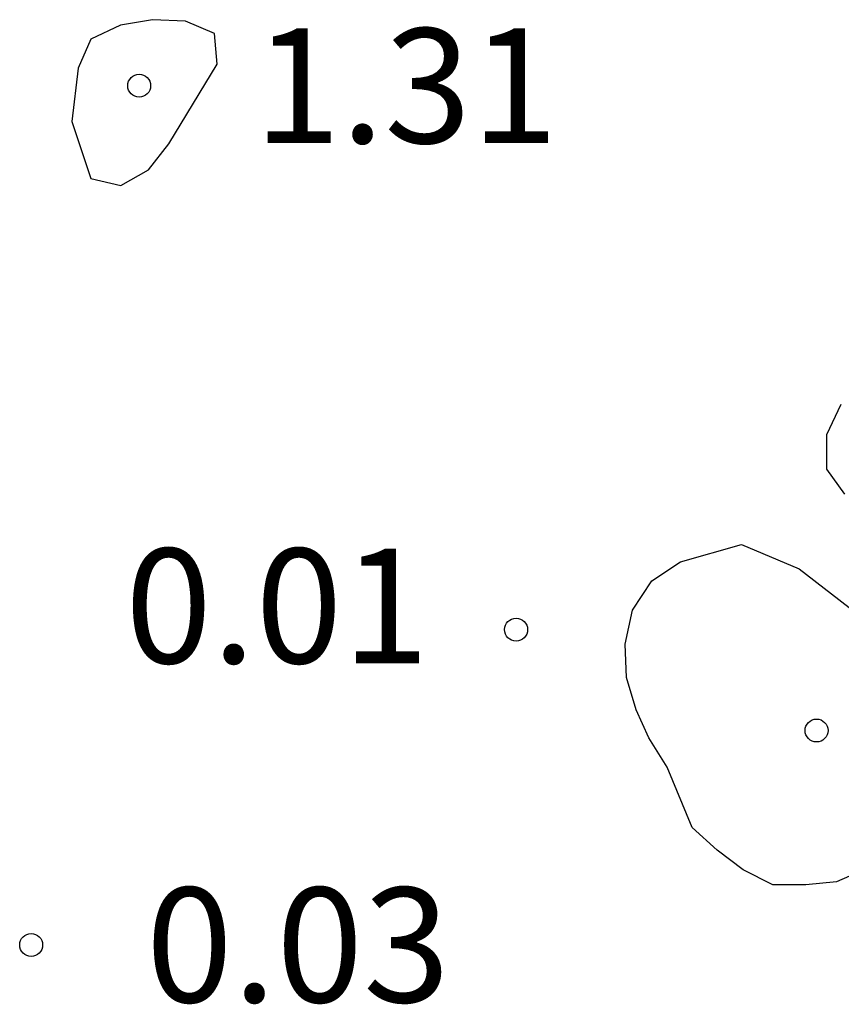
# Model space of a CAD drawing. Units: metres. Extents: x 575044 to 575395, y 4795540 to 4795790.
# Drawn here: x 575310 to 575315, y 4795562 to 4795569 of the extents above; entities that cross this region are included whole.
import ezdxf

# ---------------------------------------------------------------- set-up
doc = ezdxf.new("R2010")
doc.units = ezdxf.units.M
for name, color, linetype in [('020104', 34, 'Continuous'), ('020204', 9, 'Continuous'), ('020308', 9, 'Continuous')]:
    doc.layers.add(name, color=color, linetype=linetype)
doc.styles.add('ARIAL', font='ARIAL.TTF', dxfattribs={"height": 1})

# ---------------------------------------------------------------- blocks, each defined once
blk = doc.blocks.new('COTAPU')
blk.add_circle((0, 0), 0.075)

msp = doc.modelspace()

# ---------------------------------------------------------------- linework, layer by layer
at = {"layer": '020104', "elevation": 1, "flags": 128}
msp.add_lwpolyline([(575309.8626, 4795568.1896), (575309.9866, 4795567.8176), (575310.1826, 4795567.7716), (575310.3626, 4795567.8736), (575310.4966, 4795568.0436), (575310.8126, 4795568.5656), (575310.7946, 4795568.7656), (575310.6046, 4795568.8456), (575310.3886, 4795568.8556), (575310.1806, 4795568.8196), (575309.9866, 4795568.7276), (575309.9046, 4795568.5396)], close=True, dxfattribs=at)
for points in [[(575314.9144, 4795565.7536), (575314.7984, 4795565.9176), (575314.7984, 4795566.1435), (575314.8924, 4795566.3415)], [(575315.0664, 4795563.3076), (575314.8604, 4795563.2176), (575314.6604, 4795563.1996), (575314.4444, 4795563.1996), (575314.2504, 4795563.2976), (575314.0804, 4795563.4256), (575313.9184, 4795563.5736), (575313.7544, 4795563.9676), (575313.6344, 4795564.1596), (575313.5504, 4795564.3436), (575313.4884, 4795564.5536), (575313.4804, 4795564.7716), (575313.5264, 4795564.9936), (575313.6544, 4795565.1856), (575313.8404, 4795565.3096), (575314.2404, 4795565.4236), (575314.6164, 4795565.2656), (575315.1544, 4795564.8476)]]:
    msp.add_lwpolyline(points, dxfattribs=at)

# ---------------------------------------------------------------- block references
at = {"layer": '020204', "rotation": 359.9987685839998}
for p in [(575310.3026, 4795568.4236, 1.306), (575310.3026, 4795568.4236, 1.306), (575310.3026, 4795568.4236, 1.306), (575310.3026, 4795568.4236, 1.306), (575312.7665, 4795564.8676, 0.012), (575312.7665, 4795564.8676, 0.012), (575312.7665, 4795564.8676, 0.012), (575312.7665, 4795564.8676, 0.012), (575314.7304, 4795564.2076, 1.9), (575314.7304, 4795564.2076, 1.9), (575314.7304, 4795564.2076, 1.9), (575314.7304, 4795564.2076, 1.9), (575309.5965, 4795562.8058, 0.028), (575309.5965, 4795562.8058, 0.028), (575309.5965, 4795562.8058, 0.028), (575309.5965, 4795562.8058, 0.028)]:
    msp.add_blockref('COTAPU', p, dxfattribs=at)

# ---------------------------------------------------------------- texts
at = {"layer": '020308', "style": 'ARIAL'}
for s, p in [('1.31', (575311.0526, 4795568.0486, 1.306)), ('1.31', (575311.0526, 4795568.0486, 1.306)), ('0.01', (575310.2105, 4795564.6477, 0.012)), ('0.01', (575310.2105, 4795564.6477, 0.012)), ('0.03', (575310.3465, 4795562.4307, 0.028)), ('0.03', (575310.3465, 4795562.4307, 0.028))]:
    msp.add_text(s, height=0.74998, rotation=359.99877, dxfattribs=at).set_placement(p)

doc.saveas('drawing.dxf')
